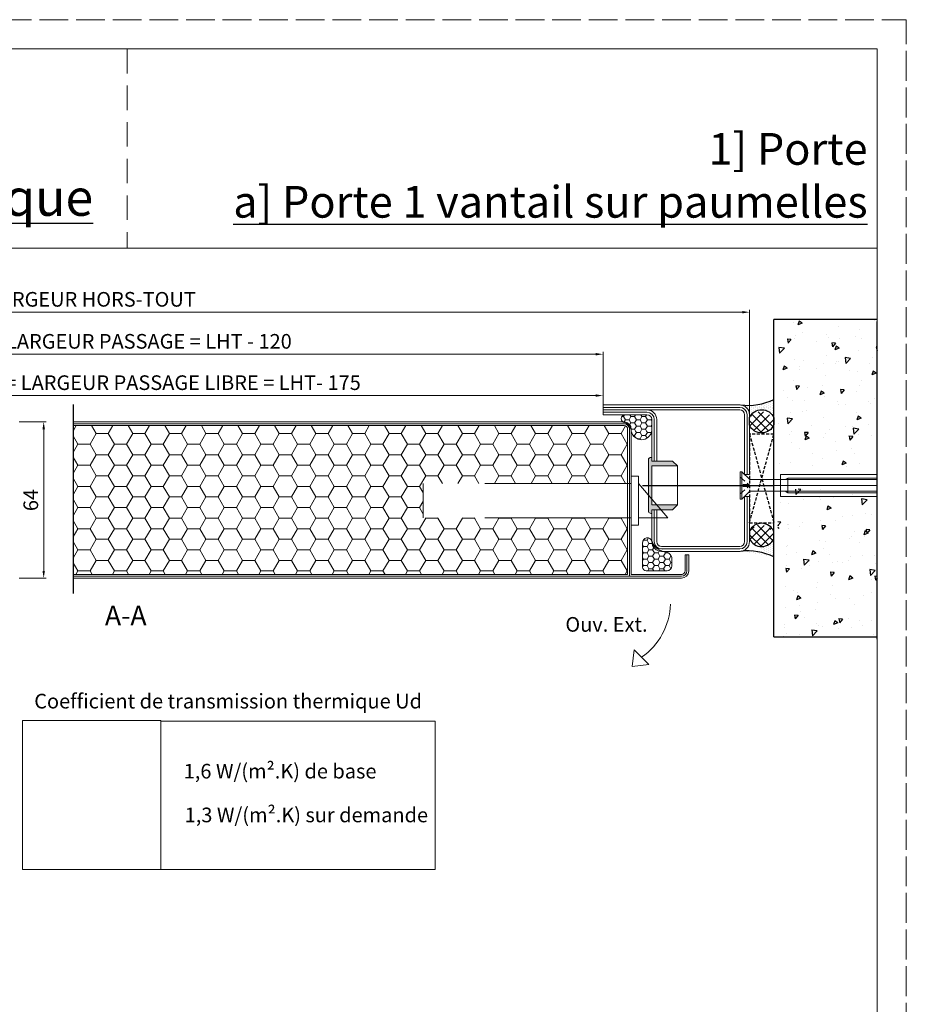
# Model space of a CAD drawing. Extents: x -3569 to -2195, y 6140 to 7033.
# Drawn here: x -3294 to -2931, y 6629 to 7033 of the extents above; entities that cross this region are included whole.
import ezdxf

# ---------------------------------------------------------------- set-up
doc = ezdxf.new("R2010")
doc.units = 0
doc.header["$MEASUREMENT"] = 0
doc.header["$PDMODE"] = 2
doc.header["$PDSIZE"] = 42.044821
for name, pattern in [('ACISOWELD', [3, 2, -1]), ('CENTER', [480, 300, -60, 60, -60]), ('CONTINUA', [0]), ('DASHED', [120, 60, -60]), ('HIDDEN', [1.905, 1.27, -0.635]), ('TRATTEGGIATA2', [3.75, 2.5, -1.25])]:
    doc.linetypes.add(name, pattern=pattern)
doc.layers.get('0').update_dxf_attribs({"color": 1, "linetype": 'CONTINUOUS', "lineweight": 15})
doc.layers.get('Defpoints').update_dxf_attribs({"linetype": 'CONTINUOUS', "lineweight": 15})
for name, color, linetype, lineweight in [('AEL-AM_5', 3, 'CONTINUOUS', 15), ('contour_cartouche', 7, 'CONTINUOUS', 15), ('M5_L01', 2, 'CONTINUOUS', 15), ('ST_CENT', 161, 'CENTER', 15), ('ST_HATCH', 170, 'CONTINUOUS', 15)]:
    doc.layers.add(name, color=color, linetype=linetype, lineweight=lineweight)
for name, color, linetype in [('BC_OX_ENVIRONT_BETON', 7, 'CONTINUOUS'), ('BC_OX_ENVIRONT_MENBRANE', 58, 'CONTINUOUS'), ('BC_OX_ENVIRONT_SILICONE', 4, 'CONTINUOUS'), ('BC_OX_ENVIRONT_VIS1', 3, 'CONTINUOUS'), ('BC_OX_ENVIRONT_VIS3', 2, 'TRATTEGGIATA2'), ('BC_OX_ENVIRONT_VIS4', 1, 'CONTINUOUS'), ('BC_OX_PLANS A LA COUPE', 161, 'CENTER'), ('BC_OX_TEXTE ARIAL STD 06mm', 90, 'CONTINUOUS'), ('BC_OX_TEXTE ARIAL STD 08mm', 92, 'CONTINUOUS'), ('BC_OX_TITRES PAGES', 7, 'CONTINUOUS'), ('CALE DE POSE', 211, 'HIDDEN'), ('PRE-PERCAGE-1', 1, 'CONTINUOUS')]:
    doc.layers.add(name, color=color, linetype=linetype)
doc.layers.add('CALQUE CACHE', color=2, linetype='HIDDEN', lineweight=15, plot=False)
doc.styles.add('ACISOTS', font='arial.ttf', dxfattribs={"height": 1})
doc.styles.add('BC_OX_05mm', font='arial.ttf', dxfattribs={"height": 5})
doc.styles.add('BC_OX_08mm', font='arial.ttf', dxfattribs={"height": 8})
doc.styles.add('BC_OX_13mm', font='arial.ttf', dxfattribs={"height": 1})
doc.styles.add('BC_OX_15mm', font='arial.ttf', dxfattribs={"height": 15})
doc.styles.get("Standard").update_dxf_attribs({"font": 'simplex'})
doc.dimstyles.new('MAL-ISO$0', dxfattribs={"dimtxt": 3, "dimasz": 3, "dimexe": 1, "dimexo": 1, "dimgap": 1.5, "dimtad": 1, "dimtxsty": 'Standard', "dimcen": 0, "dimclrd": 256, "dimclre": 256, "dimclrt": 3, "dimadec": 1, "dimazin": 2, "dimtp": 0.1, "dimtm": 0.1, "dimtfac": 0.71, "dimtmove": 0, "dimatfit": 3, "dimfxl": 1, "dimlwd": -1, "dimlwe": -1, "dimarcsym": 1})
picture_1 = doc.add_image_def('image1.jpg', size_in_pixel=(322, 346))
pattern_1 = [(270, (-6189.0002, 9924.5156), (-0.79375, -0.396875), [0, -0.79375])]
pattern_2 = [(45, (-5528.0584, 701.5998), (1.7960512, -1.7960512), []), (315, (-5528.0584, 701.5998), (-1.7960512, -1.7960512), [])]

# ---------------------------------------------------------------- blocks, each defined once
blk = doc.blocks.new('*D86')
at = {"layer": 'AEL-AM_5', "color": 7, "lineweight": 0, "transparency": 16777216}
for p, q in [((-3504.74, 6897.35), (-3504.74, 6913.97)), ((-2994.92, 6847.5), (-2994.92, 6913.97)), ((-3501.74, 6912.97), (-2997.92, 6912.97))]:
    blk.add_line(p, q, dxfattribs=at)
at = {"layer": 'AEL-AM_5', "color": 7, "transparency": 16777216}
for points in [[(-3501.74, 6913.47), (-3501.74, 6912.47), (-3504.74, 6912.97)], [(-2997.92, 6913.47), (-2997.92, 6912.47), (-2994.92, 6912.97)]]:
    blk.add_solid(points, dxfattribs=at)
at = {"layer": 'Defpoints', "color": 0, "transparency": 16777216}
for p in [(-2994.92, 6912.97), (-3504.74, 6896.35), (-2994.92, 6846.5)]:
    blk.add_point(p, dxfattribs=at)
at = {"layer": 'AEL-AM_5', "color": 5, "transparency": 16777216, "insert": (-3275.83, 6917.47), "char_height": 6, "attachment_point": 5}
blk.add_mtext('LHT = LARGEUR HORS-TOUT', dxfattribs=at)
blk = doc.blocks.new('*D87')
at = {"layer": 'AEL-AM_5', "color": 7, "lineweight": 0, "transparency": 16777216}
for p, q in [((-3294, 6868.03), (-3283, 6868.03)), ((-3284, 6865.03), (-3284, 6807.03)), ((-3294, 6804.03), (-3283, 6804.03))]:
    blk.add_line(p, q, dxfattribs=at)
at = {"layer": 'AEL-AM_5', "color": 7, "transparency": 16777216}
for points in [[(-3284.5, 6865.03), (-3283.5, 6865.03), (-3284, 6868.03)], [(-3284.5, 6807.03), (-3283.5, 6807.03), (-3284, 6804.03)]]:
    blk.add_solid(points, dxfattribs=at)
at = {"layer": 'Defpoints', "color": 0, "transparency": 16777216}
for p in [(-3295, 6868.03), (-3295, 6804.03), (-3284, 6804.03)]:
    blk.add_point(p, dxfattribs=at)
at = {"layer": 'AEL-AM_5', "color": 5, "transparency": 16777216, "insert": (-3288.5, 6836.03), "char_height": 6, "attachment_point": 5, "rotation": 90}
blk.add_mtext('64', dxfattribs=at)
blk = doc.blocks.new('*D89')
at = {"layer": 'AEL-AM_5', "color": 7, "lineweight": 0, "transparency": 16777216}
for p, q in [((-3389.61, 6765.88), (-3389.61, 6879.83)), ((-3386.61, 6878.83), (-3057.92, 6878.83)), ((-3054.92, 6872), (-3054.92, 6879.83))]:
    blk.add_line(p, q, dxfattribs=at)
at = {"layer": 'AEL-AM_5', "color": 7, "transparency": 16777216}
for points in [[(-3386.61, 6879.33), (-3386.61, 6878.33), (-3389.61, 6878.83)], [(-3057.92, 6879.33), (-3057.92, 6878.33), (-3054.92, 6878.83)]]:
    blk.add_solid(points, dxfattribs=at)
at = {"layer": 'Defpoints', "color": 0, "transparency": 16777216}
for p in [(-3054.92, 6878.83), (-3054.92, 6871), (-3389.61, 6764.88)]:
    blk.add_point(p, dxfattribs=at)
at = {"layer": 'AEL-AM_5', "color": 5, "transparency": 16777216, "insert": (-3234.9, 6883.33), "char_height": 6, "attachment_point": 5}
blk.add_mtext('LPL = LARGEUR PASSAGE LIBRE = LHT- 175', dxfattribs=at)
blk = doc.blocks.new('Bouchon ø20')
at = {"linetype": 'CONTINUA', "true_color": 0x939598}
h = blk.add_hatch(color=252, dxfattribs=at)
h.dxf.hatch_style = 1
h.paths.add_polyline_path([(-3641.54, 6746.3), (-3643.54, 6744.3), (-3633.04, 6744.3), (-3633.04, 6736.31), (-3633.04, 6728.32), (-3643.54, 6728.32), (-3641.54, 6726.32), (-3633.04, 6726.32), (-3633.04, 6724.82), (-3632.73, 6724.82, 0.190631), (-3631.64, 6725.46), (-3631.64, 6736.31), (-3631.64, 6747.16, 0.190631), (-3632.73, 6747.8), (-3633.04, 6747.8), (-3633.04, 6746.3)])
at = {"color": 0, "linetype": 'CONTINUA'}
for p, q in [((-3641.54, 6746.3), (-3643.54, 6744.3)), ((-3633.04, 6744.3), (-3643.54, 6744.3)), ((-3641.54, 6746.3), (-3633.04, 6746.3)), ((-3633.04, 6728.32), (-3643.54, 6728.32)), ((-3641.54, 6726.32), (-3643.54, 6728.32)), ((-3641.54, 6726.32), (-3633.04, 6726.32))]:
    blk.add_line(p, q, dxfattribs=at)
for points in [[(-3632.73, 6747.8), (-3633.04, 6747.8), (-3633.04, 6746.3)], [(-3633.04, 6736.31), (-3633.04, 6744.3)], [(-3633.04, 6744.3), (-3633.04, 6736.31)], [(-3631.64, 6736.31), (-3631.64, 6747.16)], [(-3633.04, 6736.31), (-3633.04, 6728.32)], [(-3633.04, 6728.32), (-3633.04, 6736.31)], [(-3631.64, 6736.31), (-3631.64, 6725.46)], [(-3632.73, 6724.82), (-3633.04, 6724.82), (-3633.04, 6726.32)]]:
    blk.add_lwpolyline(points, dxfattribs=at)
at = {"color": 0, "linetype": 'DASHED'}
for points in [[(-3643.54, 6744.3), (-3643.54, 6736.31)], [(-3643.54, 6728.32), (-3643.54, 6736.31)]]:
    blk.add_lwpolyline(points, dxfattribs=at)
at = {"color": 0, "linetype": 'CONTINUA'}
for centre, start, end in [((-3632.99, 6746.11), 38.0732, 81.2447), ((-3632.99, 6726.51), 278.7553, 321.9268)]:
    blk.add_arc(centre, 1.71, start, end, dxfattribs=at)
blk = doc.blocks.new('*U84')
at = {"lineweight": 0}
for p, q in [((0, 4.54), (-39.56, 4.54)), ((0, -4.46), (-39.56, -4.46))]:
    blk.add_line(p, q, dxfattribs=at)
blk.add_line((0, 4.54), (0, -4.46))
at = {"layer": 'BC_OX_ENVIRONT_VIS1', "lineweight": 0}
for p, q in [((15.82, 5.69), (12.56, 2.43)), ((15.82, -5.61), (15.82, 5.69)), ((16.47, 5.69), (15.82, 5.69)), ((16.47, -5.61), (16.47, 5.69)), ((-39.56, 3.04), (-2.98, 3.04)), ((-2.98, -2.96), (-2.98, 3.04)), ((-2.98, 3.04), (-1.98, 2.43)), ((-1.98, 2.43), (12.56, 2.43)), ((-39.56, -2.96), (-2.98, -2.96)), ((-2.98, -2.96), (-1.98, -2.35)), ((-1.98, -2.35), (12.56, -2.35)), ((15.82, -5.61), (12.56, -2.35)), ((15.82, -5.61), (16.47, -5.61))]:
    blk.add_line(p, q, dxfattribs=at)
at = {"layer": 'BC_OX_ENVIRONT_VIS3', "lineweight": 0}
for p, q in [((16.47, 3.44), (12.51, 0.04)), ((16.47, -3.36), (12.51, 0.04)), ((12.97, -0.35), (12.97, 0.44)), ((12.97, 0.44), (16.47, 0.44)), ((12.97, -0.35), (16.47, -0.35))]:
    blk.add_line(p, q, dxfattribs=at)
at = {"layer": 'BC_OX_ENVIRONT_VIS4', "lineweight": 0}
for p, q in [((-2.98, 2.43), (-39.56, 2.43)), ((-1.98, 2.43), (-2.98, 2.43)), ((-2.98, -2.35), (-39.56, -2.35)), ((-1.98, -2.35), (-2.98, -2.35))]:
    blk.add_line(p, q, dxfattribs=at)
at = {"layer": 'ST_CENT'}
blk.add_line((17.94, 0.04), (-39.56, 0.04), dxfattribs=at)
blk = doc.blocks.new('Tube L 60x40+20')
at = {"color": 4, "linetype": 'Continuous'}
for p, q in [((60, 30), (4, 30)), ((60, 29.99), (60, 28)), ((0, 26), (0, 1.5)), ((2, 1.5), (2, 26)), ((4, 28), (60, 28)), ((60, 26), (42, 26)), ((60, 27.99), (60, 26)), ((38, 23.99), (38, 7)), ((40, 7), (40, 24)), ((38, 7), (40, 7)), ((0, 1.5), (2, 1.5)), ((0, -7.5), (2, -7.5)), ((0, -7.5), (0, -26)), ((2, -26), (2, -7.5)), ((38, -13), (40, -13)), ((38, -13), (38, -26)), ((40, -26), (40, -13)), ((36, -28), (4, -28)), ((4, -30), (36, -30))]:
    blk.add_line(p, q, dxfattribs=at)
at = {"color": 5, "linetype": 'CONTINUA'}
for p, q in [((60, 29), (4, 29)), ((1, 1.5), (1, 26)), ((60, 27), (42, 27)), ((39, 7), (39, 24)), ((1, -26), (1, -7.5)), ((39, -26), (39, -13)), ((36, -29), (4, -29))]:
    blk.add_line(p, q, dxfattribs=at)
at = {"color": 4, "linetype": 'Continuous'}
for centre, radius, start, end in [((4, 26), 4, 90, 180), ((4, 26), 2, 90, 180), ((42, 23.99), 4, 90, 180), ((42, 24), 2, 90, 180), ((4, -26), 4, 180, 270), ((4, -26), 2, 180, 270), ((36, -26), 2, 270, 0), ((36, -26), 4, 270, 0)]:
    blk.add_arc(centre, radius, start, end, dxfattribs=at)
at = {"color": 5, "linetype": 'CONTINUA'}
for centre, start, end in [((4, 26), 90, 180), ((42, 24), 90, 180), ((4, -26), 180, 270), ((36, -26), 270, 0)]:
    blk.add_arc(centre, 3, start, end, dxfattribs=at)
at = {"layer": 'PRE-PERCAGE-1', "color": 1, "linetype": 'DASHED'}
blk.add_line((43.86, -3), (-9.55, -3), dxfattribs=at)
blk = doc.blocks.new('Joint Ailette Serrure')
at = {"layer": 'M5_L01', "linetype": 'Continuous'}
h = blk.add_hatch(dxfattribs=at)
h.set_pattern_fill('HONEY', color=6, scale=12, style=0)
h.set_pattern_definition([(0, (2059.4889, -6876.197), (2.25, 1.2990381), [1.5, -3]), (120, (2059.4889, -6876.197), (-2.25, 1.2990381), [1.5, -3]), (60, (2059.4889, -6876.197), (5e-09, 2.5980762), [-3, 1.5])])
edge = h.paths.add_edge_path()
edge.add_arc((-8.87, -1.65), 1.68, 100.8937, 257.8911, ccw=False)
edge.add_line((-9.19, 0), (0, 0))
edge.add_arc((0, -2), 2, 0, 90, ccw=False)
edge.add_line((2, -2), (2, -6.68))
edge.add_arc((-2.21, -5.97), 4.27, 190.5344, 350.3738, ccw=False)
edge.add_arc((-10.38, -7.1), 3.99, 5.1181, 73.0998)
at = {"color": 6, "linetype": 'CONTINUA'}
for p, q in [((-9.19, 0), (0, 0)), ((2, -6.68), (2, -2))]:
    blk.add_line(p, q, dxfattribs=at)
for centre, radius, start, end in [((-8.88, -1.65), 1.67, 100.6045, 258.1803), ((-10.38, -7.1), 3.99, 5.1181, 73.0998), ((0, -2), 2, 0, 90), ((-2.21, -5.97), 4.27, 190.5334, 350.3749)]:
    blk.add_arc(centre, radius, start, end, dxfattribs=at)
blk = doc.blocks.new('Joint Caisson Paumelles')
at = {"layer": 'M5_L01', "linetype": 'Continuous'}
h = blk.add_hatch(dxfattribs=at)
h.set_pattern_fill('HONEY', color=6, scale=12, style=0)
h.set_pattern_definition([(0, (2053.6326, -6811.2304), (2.25, 1.2990381), [1.5, -3]), (120, (2053.6326, -6811.2304), (-2.25, 1.2990381), [1.5, -3]), (60, (2053.6326, -6811.2304), (5e-09, 2.5980762), [-3, 1.5])])
edge = h.paths.add_edge_path()
edge.add_arc((-0.43, 11.53), 1.95, 352.2188, 527.3619)
edge.add_arc((-8.29, 14.14), 6.34, 278.153, 339.8353, ccw=False)
edge.add_arc((-7.11, 4.2), 3.68, 94.3802, 157.2014)
edge.add_line((-10.5, 5.62), (-10.5, 1.95))
edge.add_arc((-8.49, 2.01), 2.01, 181.6545, 269.8228)
edge.add_line((-8.5, 0), (0, 0))
edge.add_arc((0.02, 1.48), 1.48, 269.3805, 355.4394)
edge.add_line((1.49, 1.37), (1.5, 11.26))
at = {"color": 6, "linetype": 'CONTINUA'}
for p, q in [((1.5, 11.26), (1.5, 1.5)), ((-10.5, 5.62), (-10.5, 2)), ((-8.5, 0), (0, 0))]:
    blk.add_line(p, q, dxfattribs=at)
for centre, radius, start, end in [((-0.43, 11.53), 1.95, 352.2188, 167.3619), ((-8.34, 14.18), 6.4, 280.0301, 339.6858), ((-7.11, 4.2), 3.68, 91.8277, 157.2014), ((-8.5, 2), 2, 180, 269.9773), ((0, 1.5), 1.5, 269.9773, 0)]:
    blk.add_arc(centre, radius, start, end, dxfattribs=at)
blk = doc.blocks.new('*D93')
at = {"layer": 'AEL-AM_5', "color": 7, "lineweight": 0, "transparency": 16777216}
for p, q in [((-3444.74, 6876), (-3444.74, 6896.76)), ((-3441.74, 6895.76), (-3057.92, 6895.76)), ((-3054.92, 6875.99), (-3054.92, 6896.76))]:
    blk.add_line(p, q, dxfattribs=at)
at = {"layer": 'AEL-AM_5', "color": 7, "transparency": 16777216}
for points in [[(-3441.74, 6896.26), (-3441.74, 6895.26), (-3444.74, 6895.76)], [(-3057.92, 6896.26), (-3057.92, 6895.26), (-3054.92, 6895.76)]]:
    blk.add_solid(points, dxfattribs=at)
at = {"layer": 'Defpoints', "color": 0, "transparency": 16777216}
for p in [(-3054.92, 6895.76), (-3444.74, 6875), (-3054.92, 6874.99)]:
    blk.add_point(p, dxfattribs=at)
at = {"layer": 'AEL-AM_5', "color": 5, "transparency": 16777216, "insert": (-3249.83, 6900.26), "char_height": 6, "attachment_point": 5}
blk.add_mtext('LP = LARGEUR PASSAGE = LHT - 120', dxfattribs=at)
blk = doc.blocks.new('Coupe Serrure 1 point')
at = {"color": 4, "linetype": 'Continuous'}
for p, q in [((3, 10), (0, 10)), ((0, 10), (0, -10)), ((3, -10), (3, 10)), ((3, -10), (0, -10))]:
    blk.add_line(p, q, dxfattribs=at)
at = {"color": 4, "linetype": 'DASHED'}
for p, q in [((0, 7), (-85.316543, 7)), ((-85.316543, 7), (-85.316543, -7)), ((0, -7), (-85.316543, -7))]:
    blk.add_line(p, q, dxfattribs=at)
at = {"color": 4, "linetype": 'CENTER'}
for p, q in [((15, -7), (3, 7)), ((3, -7), (15, -7))]:
    blk.add_line(p, q, dxfattribs=at)

msp = doc.modelspace()

# ---------------------------------------------------------------- hatches: boundary and pattern name
at = {"linetype": 'CONTINUA', "true_color": 0x939598}
h = msp.add_hatch(dxfattribs=at)
h.set_pattern_fill('HONEY', color=252, scale=40)
h.set_pattern_definition([(0, (704.9566, 0), (7.5, 4.330127), [5, -10]), (120, (704.9566, 0), (-7.5, 4.330127), [5, -10]), (60, (704.9566, 0), (2e-15, 8.660254), [-10, 5])])
h.paths.add_polyline_path([(-3044.826, 6865.033, 0.4142136), (-3046.326, 6866.533), (-3271.99, 6866.533), (-3271.99, 6805.533), (-3044.826, 6805.533), (-3044.826, 6828.783), (-3128.672, 6828.783), (-3128.672, 6842.783), (-3044.826, 6842.783)])
at = {"layer": 'BC_OX_ENVIRONT_BETON', "linetype": 'Continuous'}
h = msp.add_hatch(dxfattribs=at)
h.set_pattern_fill('AR-CONC', color=256, scale=0.1, angle=180, style=0)
h.set_pattern_definition([(230, (-7714.596, 2748.48), (-18.218467, 1.59391), [1.905, -20.955]), (175, (-7714.596, 2748.48), (3.52428, -19.105664), [1.524, -16.764]), (280.451, (-7716.115, 2748.613), (-14.69425, -17.51167), [1.619, -17.809]), (226.1842, (-7714.596, 2743.4), (-27.107904, 4.20423), [2.8575, -31.4325]), (276.6356, (-7716.855, 2743.75), (-23.74042, -24.74256), [2.4285, -26.7135]), (171.184, (-7714.596, 2743.4), (-23.74046, -24.74251), [2.286, -25.146]), (201, (-7717.136, 2744.67), (-15.161488, 10.226552), [1.905, -20.955]), (146, (-7717.136, 2744.67), (-6.180203, -18.418797), [1.524, -16.764]), (251.4514, (-7718.4, 2745.522), (-21.34165, -8.192286), [1.619, -17.809]), (217.5, (-7714.596, 2748.48), (-0.30886, -8.455504), [0, -16.5608, 0, -17.018, 0, -16.8275]), (187.5, (-7714.596, 2748.48), (-6.681966, -10.018057), [0, -9.7028, 0, -16.1798, 0, -6.4135]), (147.5, (-7708.932, 2748.48), (-13.5590595, 0.5728744), [0, -6.35, 0, -19.812, 0, -26.289]), (137.5, (-7706.392, 2748.48), (-14.812918, -2.54265), [0, -8.255, 0, -13.1572, 0, -18.669])])
h.paths.add_polyline_path([(-2942.703, 6849.498), (-2982.267, 6849.498), (-2982.267, 6847.384), (-2983.326, 6847.384), (-2983.326, 6858.496), (-2983.326, 6910.016), (-2942.703, 6909.998)])
h.paths.add_polyline_path([(-2942.703, 6779.998), (-2983.326, 6780.016), (-2983.326, 6831.5), (-2983.326, 6831.5), (-2983.326, 6842.611), (-2982.267, 6842.611), (-2982.267, 6840.498), (-2942.703, 6840.498)])
at = {"layer": 'BC_OX_ENVIRONT_MENBRANE', "linetype": 'ByBlock', "lineweight": -2}
h = msp.add_hatch(dxfattribs=at)
h.set_pattern_fill('NET', color=256, scale=0.8, angle=135, style=0)
h.set_pattern_definition(pattern_2)
h.paths.add_polyline_path([(-2984.922, 6866.959, 0.7404872), (-2994.922, 6869.782), (-2994.922, 6866.641, 0.6602862)])
h = msp.add_hatch(dxfattribs=at)
h.set_pattern_fill('NET', color=256, scale=0.8, angle=135, style=0)
h.set_pattern_definition(pattern_2)
h.paths.add_polyline_path([(-2994.922, 6823.354), (-2994.922, 6820.214, 0.6620589), (-2984.922, 6820.328, 0.7509374)])
at = {"layer": 'BC_OX_ENVIRONT_SILICONE'}
h = msp.add_hatch(dxfattribs=at)
h.set_pattern_fill('DOTS', color=4, scale=0.5, angle=90, style=0)
h.set_pattern_definition(pattern_1)
edge = h.paths.add_edge_path()
edge.add_arc((-2995.666, 6899.529), 24.717, 263.37557, 295.76622)
edge.add_line((-2984.922, 6877.27), (-2984.922, 6869.667))
edge.add_arc((-2989.946, 6867.604), 5.432, 382.33203, 516.35964)
edge.add_line((-2994.922, 6869.782), (-2994.922, 6870.765))
edge.add_arc((-2998.927, 6870.987), 4.011, 356.829, 444.14233)
h = msp.add_hatch(dxfattribs=at)
h.set_pattern_fill('DOTS', color=4, scale=0.5, angle=90, style=0)
h.set_pattern_definition(pattern_1)
edge = h.paths.add_edge_path()
edge.add_arc((-2995.666, 6790.466), 24.717, 424.23378, 456.62443, ccw=False)
edge.add_line((-2984.922, 6812.726), (-2984.922, 6820.328))
edge.add_arc((-2989.946, 6822.392), 5.432, 203.64036, 337.66797, ccw=False)
edge.add_line((-2994.922, 6820.214), (-2994.922, 6819.23))
edge.add_arc((-2998.927, 6819.009), 4.011, 275.85767, 363.171, ccw=False)

# ---------------------------------------------------------------- linework, layer by layer
at = {"color": 4, "linetype": 'Continuous'}
for p, q in [((-3271.99, 6868.033), (-3046.326, 6868.033)), ((-3046.326, 6866.533), (-3271.99, 6866.533)), ((-3044.826, 6805.533), (-3044.826, 6865.033)), ((-3043.326, 6865.033), (-3043.326, 6805.533)), ((-3044.826, 6854.633), (-3044.856, 6854.633)), ((-3021.326, 6813.533), (-3021.326, 6807.033)), ((-3019.826, 6813.533), (-3021.326, 6813.533)), ((-3019.826, 6813.533), (-3019.826, 6807.033)), ((-3271.99, 6805.533), (-3044.826, 6805.533)), ((-3043.326, 6805.533), (-3022.826, 6805.533)), ((-3022.826, 6804.033), (-3271.99, 6804.033))]:
    msp.add_line(p, q, dxfattribs=at)
at = {"color": 6, "linetype": 'Continuous'}
msp.add_line((-3112.091, 6868.033), (-3074.091, 6868.033), dxfattribs=at)
at = {"color": 4, "linetype": 'CONTINUA'}
for p, q in [((-3041.826, 6805.533), (-3022.826, 6805.533)), ((-3022.826, 6805.533), (-3022.537, 6805.561))]:
    msp.add_line(p, q, dxfattribs=at)
at = {"color": 0}
for p, q in [((-3042.177, 6774.633), (-3043.008, 6767.802)), ((-3036.177, 6768.633), (-3042.177, 6774.633)), ((-3036.177, 6768.633), (-3043.008, 6767.802))]:
    msp.add_line(p, q, dxfattribs=at)
at = {"color": 0, "linetype": 'CONTINUA'}
msp.add_lwpolyline([(-3235.978, 6745.505), (-3123.621, 6745.505), (-3123.621, 6684.753), (-3235.978, 6684.753)], close=True, dxfattribs=at)
at = {"color": 4, "linetype": 'Continuous'}
for centre, radius, start, end in [((-3046.326, 6865.033), 3, 0, 90), ((-3046.326, 6865.033), 1.5, 0, 90), ((-3022.826, 6807.033), 3, 270, 0), ((-3022.826, 6807.033), 1.5, 270, 0)]:
    msp.add_arc(centre, radius, start, end, dxfattribs=at)
at = {"color": 0}
msp.add_arc((-3054.544, 6794.086), 27.208, 304.3878, 358.61145, dxfattribs=at)
at = {"layer": 'BC_OX_ENVIRONT_BETON', "linetype": 'Continuous'}
for p, q in [((-2942.703, 6909.998), (-2984.922, 6910.016)), ((-2984.922, 6780.016), (-2984.922, 6910.016)), ((-2942.704, 6779.098), (-2942.704, 6909.098)), ((-2942.704, 6779.098), (-2942.704, 6909.098)), ((-2984.922, 6780.016), (-2942.703, 6779.998))]:
    msp.add_line(p, q, dxfattribs=at)
at = {"layer": 'BC_OX_ENVIRONT_MENBRANE', "linetype": 'ByBlock', "lineweight": -2}
for points in [[(-2984.922, 6866.959, -0.6602862), (-2994.922, 6866.641), (-2994.922, 6869.782, -0.6620589), (-2984.922, 6869.667)], [(-2984.922, 6823.036, 0.6602862), (-2994.922, 6823.354), (-2994.922, 6820.214, 0.6620589), (-2984.922, 6820.328)]]:
    msp.add_lwpolyline(points, format="xyb", close=True, dxfattribs=at)
at = {"layer": 'BC_OX_ENVIRONT_SILICONE', "color": 4}
for centre, start, end in [((-2995.673, 6899.567), 263.40069, 295.7411), ((-2995.673, 6790.428), 64.2589, 96.59931)]:
    msp.add_arc(centre, 24.754, start, end, dxfattribs=at)
at = {"layer": 'BC_OX_PLANS A LA COUPE'}
msp.add_line((-3271.99, 6875.12), (-3271.99, 6797.784), dxfattribs=at)
at = {"layer": 'CALE DE POSE'}
for p, q in [((-2994.922, 6826.718), (-2984.922, 6863.069)), ((-2994.922, 6863.069), (-2984.922, 6826.718))]:
    msp.add_line(p, q, dxfattribs=at)
msp.add_lwpolyline([(-2994.922, 6826.718), (-2984.922, 6826.718), (-2984.922, 6863.069), (-2994.922, 6863.069), (-2994.922, 6826.718)], dxfattribs=at)
at = {"layer": 'CALQUE CACHE', "linetype": 'ACISOWELD', "ltscale": 5}
for points in [[(-3568.954, 6140.069), (-2930.704, 6140.069), (-2930.704, 7032.794), (-3568.954, 7032.794)], [(-2930.704, 6140.069), (-3568.954, 6140.069), (-3568.954, 7032.794), (-2930.704, 7032.794)], [(-2942.703, 7020.794), (-3249.829, 7020.794), (-3249.829, 6939.218), (-2942.703, 6939.218)]]:
    msp.add_lwpolyline(points, close=True, dxfattribs=at)
at = {"layer": 'contour_cartouche', "color": 7}
msp.add_line((-3556.954, 6939.218), (-2942.704, 6939.218), dxfattribs=at)
for points in [[(-3556.954, 6152.069), (-2942.704, 6152.069), (-2942.704, 7020.794), (-3556.954, 7020.794)], [(-2942.704, 6152.069), (-3556.954, 6152.069), (-3556.954, 7020.794), (-2942.704, 7020.794)]]:
    msp.add_lwpolyline(points, close=True, dxfattribs=at)
at = {"layer": 'ST_HATCH', "linetype": 'Continuous'}
for p, q in [((-3046.326, 6867.283), (-3271.99, 6867.283)), ((-3044.076, 6865.033), (-3044.076, 6804.783)), ((-3020.576, 6813.533), (-3020.576, 6807.033)), ((-3022.826, 6804.783), (-3271.99, 6804.783))]:
    msp.add_line(p, q, dxfattribs=at)
for centre, start, end in [((-3046.326, 6865.033), 0, 90), ((-3022.826, 6807.033), 270, 0)]:
    msp.add_arc(centre, 2.25, start, end, dxfattribs=at)

# ---------------------------------------------------------------- block references
at = {"color": 0, "linetype": 'CONTINUA', "xscale": -1}
for name, p in [('Tube L 60x40+20', (-2994.922, 6844.998)), ('Bouchon ø20', (-6667.966, 105.698)), ('Joint Caisson Paumelles', (-3037.189, 6807.06))]:
    msp.add_blockref(name, p, dxfattribs=at)
at = {"color": 0, "linetype": 'CONTINUA'}
for name, p in [('Joint Ailette Serrure', (-3036.922, 6870.998)), ('Coupe Serrure 1 point', (-3043.326, 6835.786))]:
    msp.add_blockref(name, p, dxfattribs=at)
at = {"xscale": -1}
msp.add_blockref('*U84', (-2982.25, 6841.958), dxfattribs=at)

# ---------------------------------------------------------------- texts
at = {"layer": 'BC_OX_TEXTE ARIAL STD 06mm', "linetype": 'Continuous', "insert": (-3036.666, 6788.091), "char_height": 6, "attachment_point": 3, "style": 'BC_OX_05mm'}
msp.add_mtext_dynamic_manual_height_columns('Ouv. Ext.', width=190.11414, gutter_width=1, heights=[0], dxfattribs=at)
at = {"layer": 'BC_OX_TEXTE ARIAL STD 08mm', "insert": (-3261.372, 6792.731), "char_height": 8, "width": 129.31912, "attachment_point": 1, "style": 'BC_OX_08mm'}
msp.add_mtext(' A-A', dxfattribs=at)
at = {"layer": 'BC_OX_TITRES PAGES', "color": 0, "linetype": 'Continuous'}
for s, width, insert, char_height, attachment_point, style in [('{\\fArial|b1|i0|c0|p34;\\C7;OXthermic 64\\P\\fArial|b0|i0|c0|p34;Porte Métallique \\P\\Là isolation Thermique}', 523.37592, (-3472.568, 7017.457), 15, 1, 'BC_OX_15mm'), ('{\\C32;\\c680145;1] Porte\\P\\La] Porte 1 vantail sur paumelles}', 302.89044, (-2946.549, 6986.368), 13, 3, 'BC_OX_13mm')]:
    msp.add_mtext_dynamic_manual_height_columns(s, width=width, gutter_width=1, heights=[0], dxfattribs=dict(at, insert=insert, char_height=char_height, attachment_point=attachment_point, style=style))
at = {"layer": 'ST_HATCH', "color": 0, "linetype": 'Continuous', "lineweight": 5, "insert": (-3287.878, 6756.656), "char_height": 6, "width": 355.11574, "attachment_point": 1, "style": 'ACISOTS'}
msp.add_mtext('Coefficient de transmission thermique Ud', dxfattribs=at)
at = {"layer": 'ST_HATCH', "color": 0, "linetype": 'Continuous', "lineweight": 5, "char_height": 6, "attachment_point": 1, "style": 'ACISOTS'}
for s, width, insert in [('{\\C7;1,6 W/(m².K) de base}', 99.86618, (-3226.657, 6727.972)), ('{\\C7;1,3 W/(m².K) sur demande}', 146.49835, (-3226.259, 6710.037))]:
    msp.add_mtext_dynamic_manual_height_columns(s, width=width, gutter_width=17.5, heights=[0], dxfattribs=dict(at, insert=insert))

# ---------------------------------------------------------------- dimensions: what is measured, and where the dimension line sits
at = {"layer": 'AEL-AM_5', "color": 0}
for base, p1, p2, text, picture, middle in [((-3054.922, 6895.758), (-3444.735, 6874.998), (-3054.922, 6874.988), 'LP = LARGEUR PASSAGE = LHT - 120', '*D93', (-3249.828, 6895.758)), ((-2994.922, 6912.973), (-3504.735, 6896.354), (-2994.922, 6846.498), 'LHT = LARGEUR HORS-TOUT', '*D86', (-3275.834, 6912.973)), ((-3054.922, 6878.83), (-3389.61, 6764.876), (-3054.922, 6870.998), 'LPL = LARGEUR PASSAGE LIBRE = LHT- 175', '*D89', (-3234.899, 6878.83))]:
    dim = msp.add_linear_dim(base=base, p1=p1, p2=p2, text=text, dimstyle='MAL-ISO$0', override={"dimtxt": 6, "dimclrd": 7, "dimclre": 7, "dimclrt": 5, "dimlwd": 0, "dimlwe": 0}, dxfattribs=at)
    dim.commit()
    dim.dimension.update_dxf_attribs({"geometry": picture, "text_midpoint": middle, "dimtype": 160})
dim = msp.add_linear_dim(base=(-3283.997, 6804.033), p1=(-3295.003, 6868.033), p2=(-3295.003, 6804.033), angle=90, dimstyle='MAL-ISO$0', override={"dimtxt": 6, "dimclrd": 7, "dimclre": 7, "dimclrt": 5, "dimlwd": 0, "dimlwe": 0}, dxfattribs=at)
dim.commit()
dim.dimension.update_dxf_attribs({"geometry": '*D87', "text_midpoint": (-3283.997, 6836.033), "dimtype": 160})

# ---------------------------------------------------------------- referenced raster images: frames only (the image files are external)
at = {"color": 0, "linetype": 'CONTINUA'}
image = msp.add_image(picture_1, insert=(-3292.665, 6684.753), size_in_units=(56.686, 60.911), dxfattribs=at)
image.dxf.flags = 7

doc.saveas('drawing.dxf')
